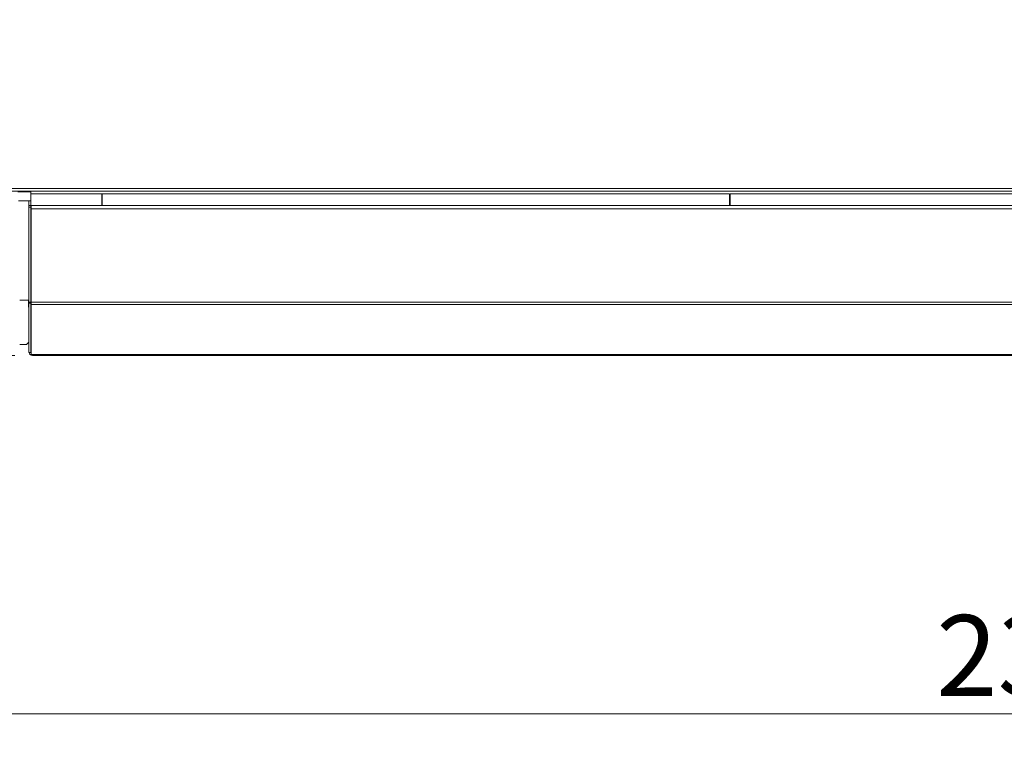
# Model space of a CAD drawing. Units: millimetres. Extents: x 223 to 8616, y 182 to 5513.
# Drawn here: x 3664 to 4218, y 3138 to 3549 of the extents above; entities that cross this region are included whole.
import ezdxf

# ---------------------------------------------------------------- set-up
doc = ezdxf.new("R2010")
doc.units = ezdxf.units.MM
doc.header["$LTSCALE"] = 20
doc.layers.add('AM - Dimension', color=9, linetype='Continuous', lineweight=5, true_color=0x808080)
doc.layers.add('AM - Drawing', color=7, linetype='Continuous', lineweight=5)
doc.styles.add('Libre Frankling 9pkt Light', font='txt.shx')
doc.dimstyles.new('AM salgstegninger', dxfattribs={"dimscale": 20, "dimtxt": 2.28, "dimasz": 2, "dimexe": 1, "dimexo": 0.5, "dimgap": 0.5, "dimtad": 1, "dimdec": 0, "dimrnd": 1e-08, "dimtxsty": 'Libre Frankling 9pkt Light', "dimblk": 'Filled-2', "dimcen": 0.09, "dimdle": 6, "dimclrd": 8, "dimclre": 8, "dimclrt": 7, "dimadec": 0, "dimazin": 2, "dimtfac": 1, "dimtdec": 0, "dimtmove": 0, "dimatfit": 3, "dimldrblk": 'Filled-2', "dimfxl": 1, "dimtolj": 1, "dimlwd": 0, "dimlwe": 0, "dimarcsym": 0})

# ---------------------------------------------------------------- blocks, each defined once
blk = doc.blocks.new('Filled-2')
at = {"color": 0}
for p, q in [((0, 0), (-1, 0.25)), ((-1, 0.25), (-1, -0.25)), ((-1, 0), (0, 0)), ((-1, -0.25), (0, 0))]:
    blk.add_line(p, q, dxfattribs=at)
at = {"color": 0, "flags": 128}
blk.add_lwpolyline([(-1, -0.25), (0, 0), (-1, 0.25), (-1, -0.25)], dxfattribs=at)
at = {"color": 0}
blk.add_solid([(-1, -0.25), (0, 0), (-1, 0.25), (-1, -0.25)], dxfattribs=at)
blk = doc.blocks.new('*D40')
at = {"layer": 'AM - Dimension', "color": 8, "lineweight": 0, "transparency": 16777216}
for p, q in [((3675.07, 3959.53), (2851.62, 3959.53)), ((2871.62, 3919.53), (2871.62, 3399.53)), ((3661.02, 3359.53), (2851.62, 3359.53))]:
    blk.add_line(p, q, dxfattribs=at)
at = {"layer": 'Defpoints', "color": 0, "transparency": 16777216}
for p in [(3685.07, 3959.53), (2871.62, 3359.53), (3671.02, 3359.53)]:
    blk.add_point(p, dxfattribs=at)
at = {"layer": 'AM - Dimension', "color": 8, "lineweight": 0, "transparency": 16777216, "xscale": 40, "yscale": 40, "zscale": 40}
for p, rotation in [((2871.62, 3959.53), 90), ((2871.62, 3359.53), 270)]:
    blk.add_blockref('Filled-2', p, dxfattribs=dict(at, rotation=rotation))
at = {"layer": 'AM - Dimension', "color": 7, "lineweight": 5, "transparency": 16777216, "insert": (2838.82, 3606.33), "char_height": 45.6, "attachment_point": 4, "rotation": 90, "style": 'Libre Frankling 9pkt Light'}
blk.add_mtext('\\A1;600', dxfattribs=at)
blk = doc.blocks.new('*D41')
at = {"layer": 'AM - Dimension', "color": 8, "lineweight": 0, "transparency": 16777216}
for p, q in [((3100.82, 3443.53), (3100.82, 3137.69)), ((5425.32, 3443.53), (5425.32, 3137.69)), ((3140.82, 3157.69), (5385.32, 3157.69))]:
    blk.add_line(p, q, dxfattribs=at)
at = {"layer": 'Defpoints', "color": 0, "transparency": 16777216}
for p in [(3100.82, 3453.53), (5425.32, 3453.53), (5425.32, 3157.69)]:
    blk.add_point(p, dxfattribs=at)
at = {"layer": 'AM - Dimension', "color": 8, "lineweight": 0, "transparency": 16777216, "xscale": 40, "yscale": 40, "zscale": 40, "rotation": 180}
blk.add_blockref('Filled-2', (3100.82, 3157.69), dxfattribs=at)
at = {"layer": 'AM - Dimension', "color": 8, "lineweight": 0, "transparency": 16777216, "xscale": 40, "yscale": 40, "zscale": 40}
blk.add_blockref('Filled-2', (5425.32, 3157.69), dxfattribs=at)
at = {"layer": 'AM - Dimension', "color": 7, "lineweight": 5, "transparency": 16777216, "insert": (4179.47, 3190.49), "char_height": 45.6, "attachment_point": 4, "style": 'Libre Frankling 9pkt Light'}
blk.add_mtext('\\A1;2324', dxfattribs=at)

msp = doc.modelspace()

# ---------------------------------------------------------------- linework, layer by layer
at = {"layer": 'AM - Drawing'}
for p, q in [((3106.94, 3453.53), (5419.21, 3453.53)), ((5419.21, 3452.03), (3106.94, 3452.03)), ((3670.02, 3451.63), (3662.82, 3451.63)), ((3670.02, 3450.53), (3670.02, 3452.03)), ((3670.02, 3446.63), (3663.07, 3446.63)), ((3669.02, 3444.03), (3669.02, 3446.63)), ((3710.02, 3450.53), (3670.02, 3450.53)), ((3670.02, 3450.53), (3670.02, 3444.03)), ((3710.02, 3444.03), (3710.02, 3450.53)), ((3710.32, 3450.53), (3710.32, 3444.03)), ((4063.2, 3450.53), (3710.32, 3450.53)), ((4063.2, 3444.03), (4063.2, 3450.53)), ((4063.5, 3450.53), (4063.5, 3444.03)), ((4262.52, 3450.53), (4063.5, 3450.53)), ((3669.02, 3444.03), (3669.02, 3443.03)), ((3669.02, 3444.03), (3670.02, 3444.03)), ((3669.02, 3389.61), (3669.02, 3443.03)), ((3669.02, 3443.03), (3670.02, 3443.03)), ((3670.02, 3444.03), (3670.02, 3443.03)), ((3670.02, 3389.61), (3670.02, 3443.03)), ((3670.22, 3444.03), (3670.22, 3442.03)), ((3670.22, 3444.03), (4258.82, 3444.03)), ((3670.22, 3389.53), (3670.22, 3442.03)), ((3670.22, 3442.03), (4258.82, 3442.03)), ((3663.82, 3390.73), (3668.72, 3390.73)), ((3668.72, 3390.73), (3668.72, 3386.73)), ((3670.22, 3395.53), (3670.02, 3395.53)), ((3668.72, 3386.73), (3669.02, 3386.73)), ((3669.02, 3389.61), (3669.02, 3388.91)), ((3669.02, 3389.61), (3670.02, 3389.61)), ((3669.02, 3361.18), (3669.02, 3388.91)), ((3669.02, 3388.91), (3670.02, 3388.91)), ((3670.02, 3389.61), (3670.02, 3388.91)), ((3670.02, 3361.18), (3670.02, 3388.91)), ((3670.22, 3389.53), (3670.22, 3388.12)), ((3670.22, 3389.53), (4258.82, 3389.53)), ((3670.22, 3360.33), (3670.22, 3388.12)), ((3670.22, 3388.12), (4258.82, 3388.12)), ((3667.68, 3365.73), (3663.82, 3365.73)), ((3668.72, 3366.73), (3667.68, 3365.73)), ((3669.02, 3366.73), (3668.72, 3366.73)), ((3669.02, 3361.18), (3669.02, 3361.09)), ((3669.02, 3361.18), (3670.02, 3361.18)), ((3669.02, 3361.09), (3670.02, 3361.09)), ((3670.02, 3361.18), (3670.02, 3361.09)), ((3671.02, 3360.12), (3670.52, 3360.12)), ((3671.02, 3360.12), (4258.02, 3360.12)), ((3671.02, 3360.12), (3671.02, 3359.53)), ((3671.02, 3359.53), (4258.02, 3359.53))]:
    msp.add_line(p, q, dxfattribs=at)
for radius, start, end in [(2, 192.7508, 270), (1, 180, 216.8699)]:
    msp.add_arc((3671.02, 3361.53), radius, start, end, dxfattribs=at)
msp.add_ellipse((3670.52, 3360.33), major_axis=(-0.3, 0), ratio=0.707107, start_param=0, end_param=1.570796, dxfattribs=at)

# ---------------------------------------------------------------- dimensions: what is measured, and where the dimension line sits
at = {"layer": 'AM - Dimension', "color": 8, "lineweight": 5, "true_color": 0x808080}
for base, p1, p2, angle, picture, middle in [((2871.62, 3359.53), (3685.07, 3959.53), (3671.02, 3359.53), 90, '*D40', (2871.62, 3659.53)), ((5425.3216682, 3157.69257622), (3100.8216682, 3453.53203615), (5425.3216682, 3453.53203611), 180, '*D41', (4263.07166819, 3157.69257622))]:
    dim = msp.add_linear_dim(base=base, p1=p1, p2=p2, angle=angle, dimstyle='AM salgstegninger', override={"dimgap": 0.5, "dimdec": 0, "dimtol": 0, "dimlim": 0, "dimtp": 0, "dimtm": 0, "dimtdec": 0, "dimtofl": 0, "dimatfit": 1}, dxfattribs=at)
    dim.commit()
    dim.dimension.update_dxf_attribs({"geometry": picture, "text_midpoint": middle, "dimtype": 160})

doc.saveas('drawing.dxf')
